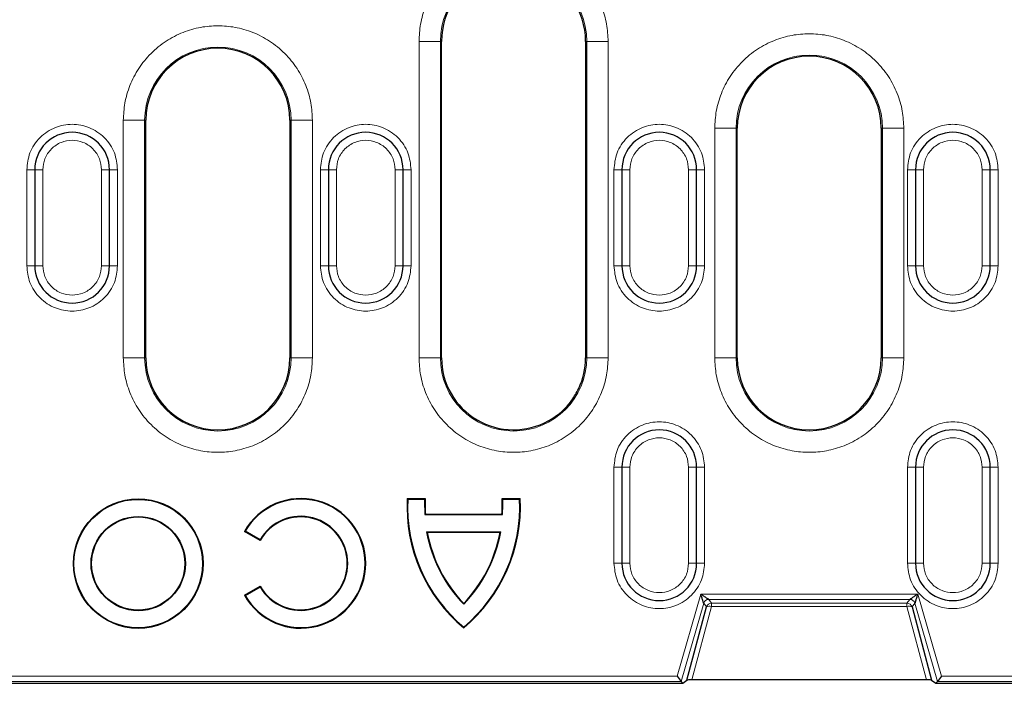
# Model space of a CAD drawing. Units: millimetres. Extents: x 0 to 420, y 0 to 297.
# Drawn here: x 320 to 366, y 133 to 164 of the extents above; entities that cross this region are included whole.
import ezdxf

# ---------------------------------------------------------------- set-up
doc = ezdxf.new("R2010")
doc.units = ezdxf.units.MM

msp = doc.modelspace()

# ---------------------------------------------------------------- linework, layer by layer
at = {"color": 8, "linetype": 'Continuous', "lineweight": 18}
for p, q in [((338.5095, 148.0723), (338.5095, 162.8973)), ((339.5081, 162.8973), (338.5095, 162.8973)), ((339.5081, 148.0723), (339.5081, 162.8973)), ((339.5633, 162.8973), (339.5081, 162.8973)), ((346.3684, 162.8973), (346.3133, 162.8973)), ((346.3684, 162.8973), (346.3684, 148.0723)), ((347.3671, 162.8973), (346.3684, 162.8973)), ((347.3671, 162.8973), (347.3671, 148.0723)), ((324.6595, 148.0723), (324.6595, 159.1973)), ((324.6595, 159.1973), (325.6581, 159.1973)), ((325.6581, 148.0723), (325.6581, 159.1973)), ((325.7133, 159.1973), (325.6581, 159.1973)), ((332.5184, 159.1973), (332.4633, 159.1973)), ((332.5184, 159.1973), (332.5184, 148.0723)), ((333.5171, 159.1973), (332.5184, 159.1973)), ((333.5171, 159.1973), (333.5171, 148.0723)), ((352.3595, 148.0723), (352.3595, 158.8223)), ((352.3595, 158.8223), (353.3581, 158.8223)), ((353.3581, 148.0723), (353.3581, 158.8223)), ((353.4133, 158.8223), (353.3581, 158.8223)), ((360.2184, 158.8223), (360.1633, 158.8223)), ((360.2184, 158.8223), (360.2184, 148.0723)), ((360.2184, 158.8223), (361.2171, 158.8223)), ((361.2171, 158.8223), (361.2171, 148.0723)), ((320.5133, 156.8848), (320.1383, 156.8848)), ((320.1383, 152.3848), (320.1383, 156.8848)), ((320.5133, 156.8848), (320.8883, 156.8848)), ((320.8883, 152.3848), (320.8883, 156.8848)), ((323.6383, 156.8848), (323.6383, 152.3848)), ((324.0133, 156.8848), (323.6383, 156.8848)), ((324.0133, 156.8848), (324.3883, 156.8848)), ((324.3883, 156.8848), (324.3883, 152.3848)), ((334.2633, 156.8848), (333.8883, 156.8848)), ((333.8883, 152.3848), (333.8883, 156.8848)), ((334.2633, 156.8848), (334.6383, 156.8848)), ((334.6383, 152.3848), (334.6383, 156.8848)), ((337.3883, 156.8848), (337.3883, 152.3848)), ((337.7633, 156.8848), (337.3883, 156.8848)), ((337.7633, 156.8848), (338.1383, 156.8848)), ((338.1383, 156.8848), (338.1383, 152.3848)), ((348.0133, 156.8848), (347.6383, 156.8848)), ((347.6383, 152.3848), (347.6383, 156.8848)), ((348.0133, 156.8848), (348.3883, 156.8848)), ((348.3883, 152.3848), (348.3883, 156.8848)), ((351.1383, 156.8848), (351.1383, 152.3848)), ((351.5133, 156.8848), (351.1383, 156.8848)), ((351.5133, 156.8848), (351.8883, 156.8848)), ((351.8883, 156.8848), (351.8883, 152.3848)), ((361.7633, 156.8848), (361.3883, 156.8848)), ((361.3883, 152.3848), (361.3883, 156.8848)), ((361.7633, 156.8848), (362.1383, 156.8848)), ((362.1383, 152.3848), (362.1383, 156.8848)), ((364.8883, 156.8848), (364.8883, 152.3848)), ((365.2633, 156.8848), (364.8883, 156.8848)), ((365.2633, 156.8848), (365.6383, 156.8848)), ((365.6383, 156.8848), (365.6383, 152.3848)), ((320.5133, 152.3848), (320.1383, 152.3848)), ((320.5133, 152.3848), (320.8883, 152.3848)), ((323.6383, 152.3848), (324.0133, 152.3848)), ((324.3883, 152.3848), (324.0133, 152.3848)), ((333.8883, 152.3848), (334.2633, 152.3848)), ((334.6383, 152.3848), (334.2633, 152.3848)), ((337.7633, 152.3848), (337.3883, 152.3848)), ((337.7633, 152.3848), (338.1383, 152.3848)), ((348.0133, 152.3848), (347.6383, 152.3848)), ((348.0133, 152.3848), (348.3883, 152.3848)), ((351.1383, 152.3848), (351.5133, 152.3848)), ((351.8883, 152.3848), (351.5133, 152.3848)), ((361.7633, 152.3848), (361.3883, 152.3848)), ((361.7633, 152.3848), (362.1383, 152.3848)), ((364.8883, 152.3848), (365.2633, 152.3848)), ((365.6383, 152.3848), (365.2633, 152.3848)), ((324.6595, 148.0723), (325.6581, 148.0723)), ((325.6581, 148.0723), (325.7133, 148.0723)), ((332.4633, 148.0723), (332.5184, 148.0723)), ((332.5184, 148.0723), (333.5171, 148.0723)), ((338.5095, 148.0723), (339.5081, 148.0723)), ((339.5081, 148.0723), (339.5633, 148.0723)), ((346.3133, 148.0723), (346.3684, 148.0723)), ((347.3671, 148.0723), (346.3684, 148.0723)), ((352.3595, 148.0723), (353.3581, 148.0723)), ((353.3581, 148.0723), (353.4133, 148.0723)), ((360.1633, 148.0723), (360.2184, 148.0723)), ((361.2171, 148.0723), (360.2184, 148.0723)), ((348.0133, 142.9473), (347.6383, 142.9473)), ((347.6383, 138.4473), (347.6383, 142.9473)), ((348.0133, 142.9473), (348.3883, 142.9473)), ((348.3883, 138.4473), (348.3883, 142.9473)), ((351.1383, 142.9473), (351.1383, 138.4473)), ((351.5133, 142.9473), (351.1383, 142.9473)), ((351.5133, 142.9473), (351.8883, 142.9473)), ((351.8883, 142.9473), (351.8883, 138.4473)), ((361.7633, 142.9473), (361.3883, 142.9473)), ((361.3883, 138.4473), (361.3883, 142.9473)), ((361.7633, 142.9473), (362.1383, 142.9473)), ((362.1383, 138.4473), (362.1383, 142.9473)), ((364.8883, 142.9473), (364.8883, 138.4473)), ((365.2633, 142.9473), (364.8883, 142.9473)), ((365.2633, 142.9473), (365.6383, 142.9473)), ((365.6383, 142.9473), (365.6383, 138.4473)), ((348.0133, 138.4473), (347.6383, 138.4473)), ((348.0133, 138.4473), (348.3883, 138.4473)), ((351.1383, 138.4473), (351.5133, 138.4473)), ((351.8883, 138.4473), (351.5133, 138.4473)), ((361.7633, 138.4473), (361.3883, 138.4473)), ((361.7633, 138.4473), (362.1383, 138.4473)), ((364.8883, 138.4473), (365.2633, 138.4473)), ((365.6383, 138.4473), (365.2633, 138.4473)), ((350.6014, 133.1643), (351.7066, 137.0048)), ((351.7066, 137.0048), (361.8699, 137.0048)), ((361.8699, 137.0048), (362.9752, 133.1643)), ((350.7893, 132.9147), (351.8426, 136.5746)), ((351.9744, 136.3995), (351.8426, 136.5746)), ((352.0825, 136.7552), (361.4941, 136.7552)), ((352.0825, 136.7552), (352.2143, 136.5802)), ((352.2143, 136.5802), (361.3623, 136.5802)), ((352.2143, 136.416), (352.2143, 136.5802)), ((361.3623, 136.5802), (361.4941, 136.7552)), ((361.3623, 136.5802), (361.3623, 136.416)), ((361.734, 136.5746), (361.6022, 136.3995)), ((361.734, 136.5746), (362.7873, 132.9147)), ((352.2143, 136.416), (351.2942, 132.982)), ((361.3623, 136.416), (352.2143, 136.416)), ((362.2824, 132.982), (361.3623, 136.416)), ((196.5873, 132.9147), (350.7893, 132.9147)), ((196.7752, 133.1643), (350.6014, 133.1643)), ((362.7873, 132.9147), (397.9712, 132.9147)), ((362.9752, 133.1643), (397.9712, 133.1643))]:
    msp.add_line(p, q, dxfattribs=at)
at = {"color": 7, "linetype": 'Continuous', "lineweight": 25}
for p, q in [((339.5633, 148.0723), (339.5633, 162.8973)), ((346.3133, 162.8973), (346.3133, 148.0723)), ((325.7133, 148.0723), (325.7133, 159.1973)), ((332.4633, 159.1973), (332.4633, 148.0723)), ((353.4133, 148.0723), (353.4133, 158.8223)), ((360.1633, 158.8223), (360.1633, 148.0723)), ((320.5133, 156.8848), (320.5133, 152.3848)), ((324.0133, 152.3848), (324.0133, 156.8848)), ((334.2633, 156.8848), (334.2633, 152.3848)), ((337.7633, 152.3848), (337.7633, 156.8848)), ((348.0133, 156.8848), (348.0133, 152.3848)), ((351.5133, 152.3848), (351.5133, 156.8848)), ((361.7633, 156.8848), (361.7633, 152.3848)), ((365.2633, 152.3848), (365.2633, 156.8848)), ((348.0133, 142.9473), (348.0133, 138.4473)), ((351.5133, 138.4473), (351.5133, 142.9473)), ((361.7633, 142.9473), (361.7633, 138.4473)), ((365.2633, 138.4473), (365.2633, 142.9473)), ((337.957, 141.4748), (338.7974, 141.4748)), ((337.9819, 141.4486), (337.957, 141.4748)), ((337.9819, 141.4486), (338.7711, 141.4486)), ((338.7711, 141.4486), (338.7974, 141.4748)), ((342.4053, 141.4748), (342.4317, 141.4486)), ((342.4053, 141.4748), (343.2458, 141.4748)), ((342.4317, 141.4486), (343.2209, 141.4486)), ((343.2458, 141.4748), (343.2209, 141.4486)), ((338.8072, 140.7534), (338.7819, 140.7272)), ((338.7819, 140.7272), (342.4209, 140.7272)), ((338.8072, 140.7534), (342.3956, 140.7534)), ((342.4209, 140.7272), (342.3956, 140.7534)), ((330.3314, 139.9379), (330.3671, 139.9476)), ((331.0729, 139.5098), (330.3314, 139.9379)), ((331.0632, 139.5457), (330.3671, 139.9476)), ((338.8656, 139.9257), (338.8969, 139.8994)), ((338.8656, 139.9257), (342.3372, 139.9257)), ((338.8969, 139.8994), (342.3059, 139.8994)), ((342.3059, 139.8994), (342.3372, 139.9257)), ((331.0729, 139.5098), (331.0632, 139.5457)), ((330.3304, 136.9468), (331.0729, 137.3756)), ((330.366, 136.9372), (331.0632, 137.3397)), ((331.0632, 137.3397), (331.0729, 137.3756)), ((330.3304, 136.9468), (330.366, 136.9372)), ((340.6014, 136.5244), (340.6014, 136.5621)), ((351.0555, 132.9703), (351.9744, 136.3995)), ((361.6022, 136.3995), (362.5211, 132.9703)), ((340.6014, 135.4195), (340.6014, 135.4536)), ((196.5177, 132.8223), (350.8589, 132.8223)), ((350.6014, 133.1643), (350.7893, 132.9147)), ((350.7893, 132.9147), (350.8589, 132.8223)), ((350.8589, 132.8223), (351.0555, 132.9703)), ((362.2824, 132.982), (351.2942, 132.982)), ((362.5211, 132.9703), (362.7177, 132.8223)), ((362.7873, 132.9147), (362.7177, 132.8223)), ((362.7177, 132.8223), (398.0636, 132.8223)), ((362.9752, 133.1643), (362.7873, 132.9147))]:
    msp.add_line(p, q, dxfattribs=at)
for radius in [3.0344, 3.0082, 2.2082, 2.182]:
    msp.add_circle((325.3577, 138.4318), radius, dxfattribs=at)
at = {"color": 8, "linetype": 'Continuous', "lineweight": 18}
for centre, radius, start, end in [((342.9383, 162.8973), 3.4302, 0, 180), ((329.0883, 159.1973), 3.4302, 0, 180), ((356.7883, 158.8223), 3.4302, 0, 180), ((329.0883, 148.0723), 3.4302, 180, 0), ((342.9383, 148.0723), 3.4302, 180, 0), ((356.7883, 148.0723), 3.4302, 180, 0), ((352.0831, 136.5048), 0.2504, 90.13038, 163.81389), ((352.2149, 136.3297), 0.2504, 90.13038, 163.81389), ((361.3617, 136.3297), 0.2504, 16.18611, 89.86962), ((361.4935, 136.5048), 0.2504, 16.18611, 89.86962), ((352.1097, 136.1836), 0.2548, 65.77148, 122.0764), ((361.4669, 136.1836), 0.2548, 57.9236, 114.22852)]:
    msp.add_arc(centre, radius, start, end, dxfattribs=at)
at = {"color": 7, "linetype": 'Continuous', "lineweight": 25}
for centre, radius, start, end in [((342.9383, 162.8973), 3.375, 109.16817, 180), ((342.9383, 162.8973), 3.375, 0, 70.83183), ((329.0883, 159.1973), 3.375, 0, 180), ((356.7883, 158.8223), 3.375, 0, 180), ((322.2633, 156.8848), 1.75, 0, 180), ((336.0133, 156.8848), 1.75, 0, 180), ((349.7633, 156.8848), 1.75, 0, 180), ((363.5133, 156.8848), 1.75, 0, 180), ((322.2633, 152.3848), 1.75, 180, 0), ((336.0133, 152.3848), 1.75, 180, 0), ((349.7633, 152.3848), 1.75, 180, 0), ((363.5133, 152.3848), 1.75, 180, 0), ((329.0883, 148.0723), 3.375, 180, 0), ((342.9383, 148.0723), 3.375, 180, 299.29619), ((342.9383, 148.0723), 3.375, 334.65368, 0), ((356.7883, 148.0723), 3.375, 180, 0), ((349.7633, 142.9473), 1.75, 0, 180), ((363.5133, 142.9473), 1.75, 0, 180), ((332.9749, 138.4414), 3.0377, 209.47333, 150.48582), ((332.9749, 138.4414), 3.0115, 209.9673, 149.99149), ((345.3291, 141.0892), 7.3822, 177.00563, 230.17699), ((345.3291, 141.0892), 7.356, 177.19932, 230.00659), ((356.8846, 141.3589), 18.1137, 179.71621, 181.99847), ((356.8846, 141.3589), 18.0875, 179.63279, 181.91831), ((335.8737, 141.0892), 7.3822, 309.82301, 2.99437), ((335.8737, 141.0892), 7.356, 309.99341, 2.80068), ((324.3182, 141.3589), 18.0875, 358.08169, 0.36721), ((324.3182, 141.3589), 18.1137, 358.00153, 0.28379), ((332.9701, 138.4427), 2.203, 210.04571, 149.95429), ((332.9701, 138.4427), 2.1768, 209.35652, 150.64348), ((345.2817, 141.0565), 6.515, 189.99571, 224.07829), ((345.2817, 141.0565), 6.4888, 190.27155, 223.83882), ((335.9211, 141.0565), 6.515, 315.92171, 350.00429), ((335.9211, 141.0565), 6.4888, 316.16118, 349.72845), ((349.7633, 138.4473), 1.75, 180, 0), ((363.5133, 138.4473), 1.75, 180, 0)]:
    msp.add_arc(centre, radius, start, end, dxfattribs=at)
for centre, major_axis, start_param, end_param in [((351.3134, 132.9684), (0.2585, -0.001), 1.6455165, 3.0721709), ((362.2632, 132.9684), (0.2585, 0.001), 0.0694217, 1.4960761)]:
    msp.add_ellipse(centre, major_axis=major_axis, ratio=0.0527759, start_param=start_param, end_param=end_param, dxfattribs=at)
at = {"color": 8, "linetype": 'Continuous', "lineweight": 18}
for points, knots in [([(338.5095, 162.8973), (338.5239, 163.1674), (338.5535, 163.7238), (338.7999, 164.5492), (339.2085, 165.343), (339.7845, 166.0512), (340.4926, 166.6266), (341.2864, 167.0377), (342.1118, 167.275), (342.9383, 167.3508), (343.7648, 167.275), (344.5902, 167.0377), (345.384, 166.6266), (346.0921, 166.0512), (346.6681, 165.343), (347.0767, 164.5492), (347.3231, 163.7238), (347.3527, 163.1674), (347.3671, 162.8973)], [0, 0, 0, 0, 0.058258, 0.1200057, 0.1843204, 0.25, 0.3156796, 0.3799943, 0.441742, 0.5, 0.558258, 0.6200057, 0.6843204, 0.75, 0.8156796, 0.8799943, 0.941742, 1, 1, 1, 1]), ([(324.6595, 159.1973), (324.6739, 159.4674), (324.7035, 160.0238), (324.9499, 160.8492), (325.3585, 161.643), (325.9345, 162.3512), (326.6426, 162.9266), (327.4364, 163.3377), (328.2618, 163.575), (329.0883, 163.6508), (329.9148, 163.575), (330.7402, 163.3377), (331.534, 162.9266), (332.2421, 162.3512), (332.8181, 161.643), (333.2267, 160.8492), (333.4731, 160.0238), (333.5027, 159.4674), (333.5171, 159.1973)], [0, 0, 0, 0, 0.058258, 0.1200057, 0.1843204, 0.25, 0.3156796, 0.3799943, 0.441742, 0.5, 0.558258, 0.6200057, 0.6843204, 0.75, 0.8156796, 0.8799943, 0.941742, 1, 1, 1, 1]), ([(352.3595, 158.8223), (352.3739, 159.0924), (352.4035, 159.6488), (352.6499, 160.4742), (353.0585, 161.268), (353.6345, 161.9762), (354.3426, 162.5516), (355.1364, 162.9627), (355.9618, 163.2), (356.7883, 163.2758), (357.6148, 163.2), (358.4402, 162.9627), (359.234, 162.5516), (359.9421, 161.9762), (360.5181, 161.268), (360.9267, 160.4742), (361.1731, 159.6488), (361.2027, 159.0924), (361.2171, 158.8223)], [0, 0, 0, 0, 0.058258, 0.1200057, 0.1843204, 0.25, 0.3156796, 0.3799943, 0.441742, 0.5, 0.558258, 0.6200057, 0.6843204, 0.75, 0.8156796, 0.8799943, 0.941742, 1, 1, 1, 1]), ([(320.1383, 156.8848), (320.1667, 157.1521), (320.2104, 157.5633), (320.4753, 158.0582), (320.7496, 158.3981), (321.09, 158.6741), (321.5848, 158.9308), (322.2633, 159.0611), (322.9418, 158.9308), (323.4366, 158.6741), (323.777, 158.3981), (324.0513, 158.0582), (324.3162, 157.5633), (324.3599, 157.1521), (324.3883, 156.8848)], [0, 0, 0, 0, 0.1197284, 0.1841803, 0.25, 0.3158197, 0.3802716, 0.5, 0.6197284, 0.6841803, 0.75, 0.8158197, 0.8802716, 1, 1, 1, 1]), ([(333.8883, 156.8848), (333.9167, 157.1521), (333.9604, 157.5633), (334.2253, 158.0582), (334.4996, 158.3981), (334.84, 158.6741), (335.3348, 158.9308), (336.0133, 159.0611), (336.6918, 158.9308), (337.1866, 158.6741), (337.527, 158.3981), (337.8013, 158.0582), (338.0662, 157.5633), (338.1099, 157.1521), (338.1383, 156.8848)], [0, 0, 0, 0, 0.1197284, 0.1841803, 0.25, 0.3158197, 0.3802716, 0.5, 0.6197284, 0.6841803, 0.75, 0.8158197, 0.8802716, 1, 1, 1, 1]), ([(347.6383, 156.8848), (347.6667, 157.1521), (347.7104, 157.5633), (347.9753, 158.0582), (348.2496, 158.3981), (348.59, 158.6741), (349.0848, 158.9308), (349.7633, 159.0611), (350.4418, 158.9308), (350.9366, 158.6741), (351.277, 158.3981), (351.5513, 158.0582), (351.8162, 157.5633), (351.8599, 157.1521), (351.8883, 156.8848)], [0, 0, 0, 0, 0.1197284, 0.1841803, 0.25, 0.3158197, 0.3802716, 0.5, 0.6197284, 0.6841803, 0.75, 0.8158197, 0.8802716, 1, 1, 1, 1]), ([(361.3883, 156.8848), (361.4167, 157.1521), (361.4604, 157.5633), (361.7253, 158.0582), (361.9996, 158.3981), (362.34, 158.6741), (362.8348, 158.9308), (363.5133, 159.0611), (364.1918, 158.9308), (364.6866, 158.6741), (365.027, 158.3981), (365.3013, 158.0582), (365.5662, 157.5633), (365.6099, 157.1521), (365.6383, 156.8848)], [0, 0, 0, 0, 0.11972842, 0.18418033, 0.25, 0.31581967, 0.38027158, 0.5, 0.61972842, 0.68418033, 0.75, 0.81581967, 0.88027158, 1, 1, 1, 1]), ([(320.8883, 156.8848), (320.9068, 157.0577), (320.9353, 157.3246), (321.1065, 157.6451), (321.2841, 157.8636), (321.5029, 158.0425), (321.8234, 158.2082), (322.2633, 158.2932), (322.7032, 158.2083), (323.0236, 158.0425), (323.2424, 157.8637), (323.4201, 157.6452), (323.5913, 157.3247), (323.6198, 157.0577), (323.6383, 156.8848)], [0, 0, 0, 0, 0.1197215, 0.1848296, 0.25, 0.3151081, 0.3802785, 0.5, 0.6197215, 0.6848296, 0.75, 0.8151081, 0.8802785, 1, 1, 1, 1]), ([(334.6383, 156.8848), (334.6568, 157.0577), (334.6853, 157.3246), (334.8565, 157.6451), (335.0341, 157.8636), (335.2529, 158.0425), (335.5734, 158.2082), (336.0133, 158.2932), (336.4532, 158.2083), (336.7736, 158.0425), (336.9924, 157.8637), (337.1701, 157.6452), (337.3413, 157.3247), (337.3698, 157.0577), (337.3883, 156.8848)], [0, 0, 0, 0, 0.1197215, 0.1848296, 0.25, 0.3151081, 0.3802785, 0.5, 0.6197215, 0.6848296, 0.75, 0.8151081, 0.8802785, 1, 1, 1, 1]), ([(348.3883, 156.8848), (348.4068, 157.0577), (348.4353, 157.3246), (348.6065, 157.6451), (348.7841, 157.8636), (349.0029, 158.0425), (349.3234, 158.2082), (349.7633, 158.2932), (350.2032, 158.2083), (350.5236, 158.0425), (350.7424, 157.8637), (350.9201, 157.6452), (351.0913, 157.3247), (351.1198, 157.0577), (351.1383, 156.8848)], [0, 0, 0, 0, 0.1197215, 0.1848296, 0.25, 0.3151081, 0.3802785, 0.5, 0.6197215, 0.6848296, 0.75, 0.8151081, 0.8802785, 1, 1, 1, 1]), ([(362.1383, 156.8848), (362.1568, 157.0577), (362.1853, 157.3246), (362.3565, 157.6451), (362.5341, 157.8636), (362.7529, 158.0425), (363.0734, 158.2082), (363.5133, 158.2932), (363.9532, 158.2083), (364.2736, 158.0425), (364.4924, 157.8637), (364.6701, 157.6452), (364.8413, 157.3247), (364.8698, 157.0577), (364.8883, 156.8848)], [0, 0, 0, 0, 0.1197215, 0.1848296, 0.25, 0.3151081, 0.3802785, 0.5, 0.6197215, 0.6848296, 0.75, 0.8151081, 0.8802785, 1, 1, 1, 1]), ([(324.3883, 152.3848), (324.3599, 152.1175), (324.3162, 151.7063), (324.0513, 151.2114), (323.777, 150.8715), (323.4366, 150.5954), (322.9418, 150.3387), (322.2633, 150.2085), (321.5848, 150.3387), (321.09, 150.5954), (320.7496, 150.8715), (320.4753, 151.2114), (320.2104, 151.7063), (320.1667, 152.1175), (320.1383, 152.3848)], [0, 0, 0, 0, 0.1197284, 0.1841803, 0.25, 0.3158197, 0.3802716, 0.5, 0.6197284, 0.6841803, 0.75, 0.8158197, 0.8802716, 1, 1, 1, 1]), ([(323.6383, 152.3848), (323.6198, 152.2119), (323.5913, 151.945), (323.4201, 151.6244), (323.2425, 151.406), (323.0237, 151.2271), (322.7032, 151.0613), (322.2633, 150.9764), (321.8234, 151.0613), (321.503, 151.2271), (321.2842, 151.4058), (321.1065, 151.6244), (320.9353, 151.9449), (320.9068, 152.2119), (320.8883, 152.3848)], [0, 0, 0, 0, 0.1197215, 0.1848296, 0.25, 0.3151081, 0.3802785, 0.5, 0.6197215, 0.6848296, 0.75, 0.8151081, 0.8802785, 1, 1, 1, 1]), ([(338.1383, 152.3848), (338.1099, 152.1175), (338.0662, 151.7063), (337.8013, 151.2114), (337.527, 150.8715), (337.1866, 150.5954), (336.6918, 150.3387), (336.0133, 150.2085), (335.3348, 150.3387), (334.84, 150.5954), (334.4996, 150.8715), (334.2253, 151.2114), (333.9604, 151.7063), (333.9167, 152.1175), (333.8883, 152.3848)], [0, 0, 0, 0, 0.11972842, 0.18418033, 0.25, 0.31581967, 0.38027158, 0.5, 0.61972842, 0.68418033, 0.75, 0.81581967, 0.88027158, 1, 1, 1, 1]), ([(337.3883, 152.3848), (337.3698, 152.2119), (337.3413, 151.945), (337.1701, 151.6244), (336.9925, 151.406), (336.7737, 151.2271), (336.4532, 151.0613), (336.0133, 150.9764), (335.5734, 151.0613), (335.253, 151.2271), (335.0342, 151.4058), (334.8565, 151.6244), (334.6853, 151.9449), (334.6568, 152.2119), (334.6383, 152.3848)], [0, 0, 0, 0, 0.1197215, 0.1848296, 0.25, 0.3151081, 0.3802785, 0.5, 0.6197215, 0.6848296, 0.75, 0.8151081, 0.8802785, 1, 1, 1, 1]), ([(351.8883, 152.3848), (351.8599, 152.1175), (351.8162, 151.7063), (351.5513, 151.2114), (351.277, 150.8715), (350.9366, 150.5954), (350.4418, 150.3387), (349.7633, 150.2085), (349.0848, 150.3387), (348.59, 150.5954), (348.2496, 150.8715), (347.9753, 151.2114), (347.7104, 151.7063), (347.6667, 152.1175), (347.6383, 152.3848)], [0, 0, 0, 0, 0.1197284, 0.1841803, 0.25, 0.3158197, 0.3802716, 0.5, 0.6197284, 0.6841803, 0.75, 0.8158197, 0.8802716, 1, 1, 1, 1]), ([(351.1383, 152.3848), (351.1198, 152.2119), (351.0913, 151.945), (350.9201, 151.6244), (350.7425, 151.406), (350.5237, 151.2271), (350.2032, 151.0613), (349.7633, 150.9764), (349.3234, 151.0613), (349.003, 151.2271), (348.7842, 151.4058), (348.6065, 151.6244), (348.4353, 151.9449), (348.4068, 152.2119), (348.3883, 152.3848)], [0, 0, 0, 0, 0.1197215, 0.1848296, 0.25, 0.3151081, 0.3802785, 0.5, 0.6197215, 0.6848296, 0.75, 0.8151081, 0.8802785, 1, 1, 1, 1]), ([(365.6383, 152.3848), (365.6099, 152.1175), (365.5662, 151.7063), (365.3013, 151.2114), (365.027, 150.8715), (364.6866, 150.5954), (364.1918, 150.3387), (363.5133, 150.2085), (362.8348, 150.3387), (362.34, 150.5954), (361.9996, 150.8715), (361.7253, 151.2114), (361.4604, 151.7063), (361.4167, 152.1175), (361.3883, 152.3848)], [0, 0, 0, 0, 0.1197284, 0.1841803, 0.25, 0.3158197, 0.3802716, 0.5, 0.6197284, 0.6841803, 0.75, 0.8158197, 0.8802716, 1, 1, 1, 1]), ([(364.8883, 152.3848), (364.8698, 152.2119), (364.8413, 151.945), (364.6701, 151.6244), (364.4925, 151.406), (364.2737, 151.2271), (363.9532, 151.0613), (363.5133, 150.9764), (363.0734, 151.0613), (362.753, 151.2271), (362.5342, 151.4058), (362.3565, 151.6244), (362.1853, 151.9449), (362.1568, 152.2119), (362.1383, 152.3848)], [0, 0, 0, 0, 0.1197215, 0.1848296, 0.25, 0.3151081, 0.3802785, 0.5, 0.6197215, 0.6848296, 0.75, 0.8151081, 0.8802785, 1, 1, 1, 1]), ([(333.5171, 148.0723), (333.5027, 147.8022), (333.4731, 147.2458), (333.2267, 146.4203), (332.8181, 145.6266), (332.2421, 144.9184), (331.534, 144.343), (330.7402, 143.9318), (329.9148, 143.6945), (329.0883, 143.6187), (328.2618, 143.6945), (327.4364, 143.9318), (326.6426, 144.343), (325.9345, 144.9184), (325.3585, 145.6266), (324.9499, 146.4203), (324.7035, 147.2458), (324.6739, 147.8022), (324.6595, 148.0723)], [0, 0, 0, 0, 0.058258, 0.1200057, 0.1843204, 0.25, 0.3156796, 0.3799943, 0.441742, 0.5, 0.558258, 0.6200057, 0.6843204, 0.75, 0.8156796, 0.8799943, 0.941742, 1, 1, 1, 1]), ([(347.3671, 148.0723), (347.3527, 147.8022), (347.3231, 147.2458), (347.0767, 146.4203), (346.6681, 145.6266), (346.0921, 144.9184), (345.384, 144.343), (344.5902, 143.9318), (343.7648, 143.6945), (342.9383, 143.6187), (342.1118, 143.6945), (341.2864, 143.9318), (340.4926, 144.343), (339.7845, 144.9184), (339.2085, 145.6266), (338.7999, 146.4203), (338.5535, 147.2458), (338.5239, 147.8022), (338.5095, 148.0723)], [0, 0, 0, 0, 0.058258, 0.1200057, 0.1843204, 0.25, 0.3156796, 0.3799943, 0.441742, 0.5, 0.558258, 0.6200057, 0.6843204, 0.75, 0.8156796, 0.8799943, 0.941742, 1, 1, 1, 1]), ([(361.2171, 148.0723), (361.2027, 147.8022), (361.1731, 147.2458), (360.9267, 146.4203), (360.5181, 145.6266), (359.9421, 144.9184), (359.234, 144.343), (358.4402, 143.9318), (357.6148, 143.6945), (356.7883, 143.6187), (355.9618, 143.6945), (355.1364, 143.9318), (354.3426, 144.343), (353.6345, 144.9184), (353.0585, 145.6266), (352.6499, 146.4203), (352.4035, 147.2458), (352.3739, 147.8022), (352.3595, 148.0723)], [0, 0, 0, 0, 0.058258, 0.1200057, 0.1843204, 0.25, 0.3156796, 0.3799943, 0.441742, 0.5, 0.558258, 0.6200057, 0.6843204, 0.75, 0.8156796, 0.8799943, 0.941742, 1, 1, 1, 1]), ([(347.6383, 142.9473), (347.6667, 143.2146), (347.7104, 143.6258), (347.9753, 144.1207), (348.2496, 144.4606), (348.59, 144.7366), (349.0848, 144.9933), (349.7633, 145.1236), (350.4418, 144.9933), (350.9366, 144.7366), (351.277, 144.4606), (351.5513, 144.1207), (351.8162, 143.6258), (351.8599, 143.2146), (351.8883, 142.9473)], [0, 0, 0, 0, 0.1197284, 0.1841803, 0.25, 0.3158197, 0.3802716, 0.5, 0.6197284, 0.6841803, 0.75, 0.8158197, 0.8802716, 1, 1, 1, 1]), ([(361.3883, 142.9473), (361.4167, 143.2146), (361.4604, 143.6258), (361.7253, 144.1207), (361.9996, 144.4606), (362.34, 144.7366), (362.8348, 144.9933), (363.5133, 145.1236), (364.1918, 144.9933), (364.6866, 144.7366), (365.027, 144.4606), (365.3013, 144.1207), (365.5662, 143.6258), (365.6099, 143.2146), (365.6383, 142.9473)], [0, 0, 0, 0, 0.1197284, 0.1841803, 0.25, 0.3158197, 0.3802716, 0.5, 0.6197284, 0.6841803, 0.75, 0.8158197, 0.8802716, 1, 1, 1, 1]), ([(348.3883, 142.9473), (348.4068, 143.1202), (348.4353, 143.3872), (348.6065, 143.7077), (348.7842, 143.9262), (349.003, 144.105), (349.3234, 144.2708), (349.7633, 144.3557), (350.2032, 144.2707), (350.5237, 144.105), (350.7425, 143.9261), (350.9201, 143.7076), (351.0913, 143.3871), (351.1198, 143.1202), (351.1383, 142.9473)], [0, 0, 0, 0, 0.1197215, 0.1848919, 0.25, 0.3151704, 0.3802785, 0.5, 0.6197215, 0.6848919, 0.75, 0.8151704, 0.8802785, 1, 1, 1, 1]), ([(362.1383, 142.9473), (362.1568, 143.1202), (362.1853, 143.3872), (362.3565, 143.7077), (362.5342, 143.9262), (362.753, 144.105), (363.0734, 144.2708), (363.5133, 144.3557), (363.9532, 144.2707), (364.2737, 144.105), (364.4925, 143.9261), (364.6701, 143.7076), (364.8413, 143.3871), (364.8698, 143.1202), (364.8883, 142.9473)], [0, 0, 0, 0, 0.1197215, 0.1848919, 0.25, 0.3151704, 0.3802785, 0.5, 0.6197215, 0.6848919, 0.75, 0.8151704, 0.8802785, 1, 1, 1, 1]), ([(351.8883, 138.4473), (351.8599, 138.18), (351.8162, 137.7688), (351.5513, 137.2739), (351.277, 136.934), (350.9366, 136.6579), (350.4418, 136.4012), (349.7633, 136.271), (349.0848, 136.4012), (348.59, 136.6579), (348.2496, 136.934), (347.9753, 137.2739), (347.7104, 137.7688), (347.6667, 138.18), (347.6383, 138.4473)], [0, 0, 0, 0, 0.1197284, 0.1841803, 0.25, 0.3158197, 0.3802716, 0.5, 0.6197284, 0.6841803, 0.75, 0.8158197, 0.8802716, 1, 1, 1, 1]), ([(351.1383, 138.4473), (351.1198, 138.2744), (351.0913, 138.0074), (350.9201, 137.6869), (350.7424, 137.4683), (350.5236, 137.2896), (350.2032, 137.1238), (349.7633, 137.0389), (349.3234, 137.1238), (349.0029, 137.2896), (348.7841, 137.4685), (348.6065, 137.6869), (348.4353, 138.0075), (348.4068, 138.2744), (348.3883, 138.4473)], [0, 0, 0, 0, 0.1197215, 0.1848919, 0.25, 0.3151704, 0.3802785, 0.5, 0.6197215, 0.6848919, 0.75, 0.8151704, 0.8802785, 1, 1, 1, 1]), ([(365.6383, 138.4473), (365.6099, 138.18), (365.5662, 137.7688), (365.3013, 137.2739), (365.027, 136.934), (364.6866, 136.6579), (364.1918, 136.4012), (363.5133, 136.271), (362.8348, 136.4012), (362.34, 136.6579), (361.9996, 136.934), (361.7253, 137.2739), (361.4604, 137.7688), (361.4167, 138.18), (361.3883, 138.4473)], [0, 0, 0, 0, 0.1197284, 0.1841803, 0.25, 0.3158197, 0.3802716, 0.5, 0.6197284, 0.6841803, 0.75, 0.8158197, 0.8802716, 1, 1, 1, 1]), ([(364.8883, 138.4473), (364.8698, 138.2744), (364.8413, 138.0074), (364.6701, 137.6869), (364.4924, 137.4683), (364.2736, 137.2896), (363.9532, 137.1238), (363.5133, 137.0389), (363.0734, 137.1238), (362.7529, 137.2896), (362.5341, 137.4685), (362.3565, 137.6869), (362.1853, 138.0075), (362.1568, 138.2744), (362.1383, 138.4473)], [0, 0, 0, 0, 0.1197215, 0.1848919, 0.25, 0.3151704, 0.3802785, 0.5, 0.6197215, 0.6848919, 0.75, 0.8151704, 0.8802785, 1, 1, 1, 1])]:
    msp.add_open_spline(points, degree=3, knots=knots, dxfattribs=at)
at = {"color": 7, "linetype": 'Continuous', "lineweight": 25}
for points, knots in [([(344.5898, 145.1289), (344.7262, 145.2137), (345.1376, 145.4692), (345.6336, 145.9762), (345.8885, 146.4441), (345.9884, 146.6275)], [0, 0, 0, 0, 0.2317859, 0.699035, 1, 1, 1, 1]), ([(351.8426, 136.5746), (351.8417, 136.5775), (351.8398, 136.5837), (351.831, 136.6122), (351.8177, 136.6538), (351.7929, 136.7317), (351.7552, 136.8511), (351.723, 136.9532), (351.7066, 137.0048)], [0, 0, 0, 0, 0.0845987, 0.1793696, 0.2885315, 0.4148697, 0.7038642, 1, 1, 1, 1]), ([(351.7066, 137.0048), (351.7518, 136.9749), (351.8409, 136.9156), (351.9453, 136.8464), (352.0133, 136.801), (352.0496, 136.7767), (352.0745, 136.7603), (352.08, 136.7568), (352.0825, 136.7552)], [0, 0, 0, 0, 0.2961353, 0.5851294, 0.7114623, 0.8206222, 0.915395, 1, 1, 1, 1]), ([(361.4941, 136.7552), (361.4966, 136.7568), (361.5021, 136.7603), (361.527, 136.7767), (361.5633, 136.801), (361.6313, 136.8464), (361.7357, 136.9156), (361.8248, 136.9749), (361.8699, 137.0048)], [0, 0, 0, 0, 0.0845987, 0.1793696, 0.2885315, 0.4148697, 0.7038642, 1, 1, 1, 1]), ([(361.8699, 137.0048), (361.8536, 136.9532), (361.8214, 136.8511), (361.7837, 136.7317), (361.7589, 136.6538), (361.7456, 136.6122), (361.7367, 136.5837), (361.7349, 136.5775), (361.734, 136.5746)], [0, 0, 0, 0, 0.2961353, 0.5851294, 0.7114623, 0.8206222, 0.915395, 1, 1, 1, 1])]:
    msp.add_open_spline(points, degree=3, knots=knots, dxfattribs=at)

doc.saveas('drawing.dxf')
